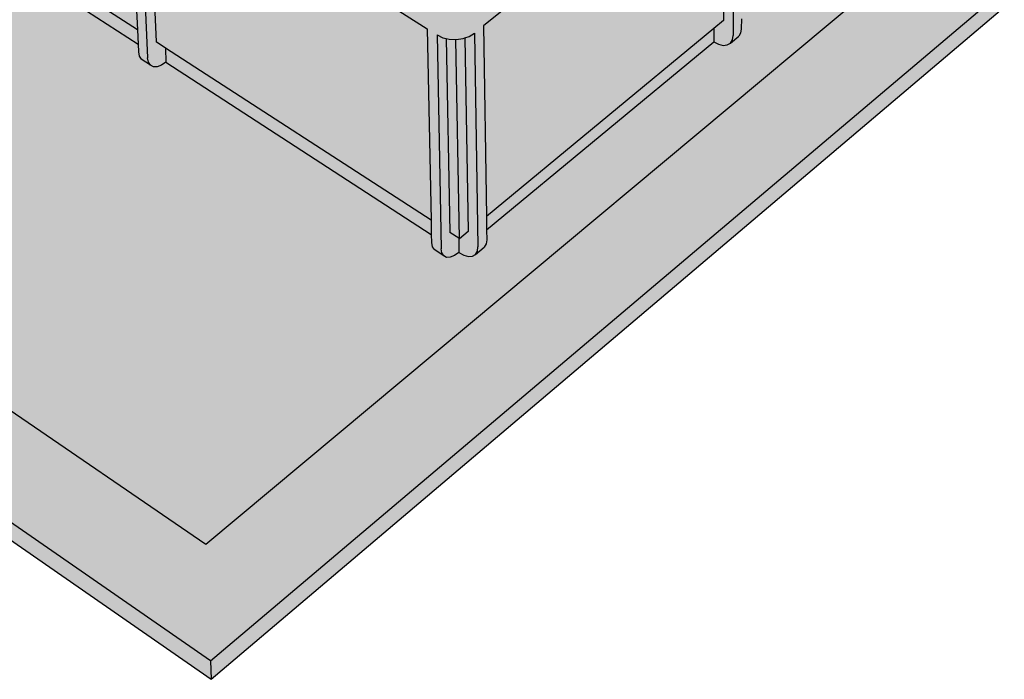
# Model space of a CAD drawing. Units: inches. Extents: x 1728.5 to 1819.4, y 1682.8 to 1728.4.
# Drawn here: x 1753.9 to 1762.5, y 1682.8 to 1688.6 of the extents above; entities that cross this region are included whole.
import ezdxf

# ---------------------------------------------------------------- set-up
doc = ezdxf.new("R2010")
doc.units = ezdxf.units.IN
doc.header["$MEASUREMENT"] = 0
doc.layers.add('100 STATIC CONTENTS', color=7, linetype='Continuous')

msp = doc.modelspace()

# ---------------------------------------------------------------- hatches: boundary and pattern name
at = {"layer": '100 STATIC CONTENTS'}
h = msp.add_hatch(color=250, dxfattribs=at)
h.dxf.hatch_style = 1
h.paths.add_polyline_path([(1780.0847, 1704.5125), (1778.8645, 1705.0221), (1754.8524, 1715.0519), (1752.2437, 1713.7389), (1729.1083, 1702.094), (1755.5402, 1684.0257)])
h = msp.add_hatch(color=253, dxfattribs=at)
h.dxf.hatch_style = 1
h.paths.add_polyline_path([(1773.8938, 1701.4066), (1773.9895, 1701.4839), (1773.7606, 1699.7367), (1773.8126, 1699.7798), (1773.8377, 1699.9702), (1774.0422, 1701.5265), (1775.4429, 1702.6575), (1775.5391, 1702.7353), (1776.8815, 1703.8192), (1776.9781, 1703.8973), (1776.7129, 1702.1812), (1776.7609, 1702.221), (1776.7734, 1702.3016), (1776.7899, 1702.4082), (1777.0268, 1703.9366), (1778.4058, 1705.0501), (1778.5028, 1705.1285), (1778.5494, 1705.1661), (1779.7781, 1706.1583), (1779.8753, 1706.2368), (1779.5783, 1704.5539), (1779.5616, 1704.5041), (1779.5895, 1704.5272), (1779.6109, 1704.5556), (1779.6227, 1704.5907), (1779.6262, 1704.6104), (1779.9202, 1706.2731), (1779.9381, 1706.2939), (1779.9441, 1706.3177), (1780.0195, 1706.7436), (1779.9992, 1706.7201), (1775.6052, 1703.1959), (1770.622, 1699.1992), (1770.5865, 1699.178), (1770.542, 1699.1637), (1770.4917, 1699.1573), (1770.4391, 1699.1593), (1770.3876, 1699.1695), (1770.3409, 1699.1873), (1756.534, 1705.9417), (1745.3771, 1711.3998), (1745.3408, 1711.4238), (1745.3562, 1711.2889), (1756.4122, 1705.8675), (1756.5375, 1705.8061), (1770.2247, 1699.0944), (1770.2635, 1699.0703), (1770.2918, 1699.0414), (1770.3076, 1699.0097), (1770.3098, 1698.9775), (1770.2983, 1698.9468), (1770.2737, 1698.9199), (1764.5226, 1694.3072), (1757.8765, 1688.9767), (1757.8303, 1688.9481), (1757.7754, 1688.9288), (1757.7155, 1688.9203), (1757.6548, 1688.9229), (1757.5975, 1688.9367), (1757.5474, 1688.9607), (1743.3402, 1697.9079), (1732.2032, 1704.9217), (1732.1755, 1704.9466), (1732.2792, 1704.5114), (1732.2892, 1704.4875), (1732.3113, 1704.4675), (1732.4935, 1703.7023), (1732.718, 1702.7593), (1732.7322, 1702.7241), (1732.7558, 1702.6966), (1732.8082, 1702.6625), (1732.7846, 1702.69), (1732.7704, 1702.7252), (1732.3643, 1704.4339), (1732.4665, 1704.3692), (1733.9833, 1703.4075), (1734.0383, 1703.3727), (1734.1396, 1703.3085), (1735.7172, 1702.3083), (1736.0474, 1700.7521), (1736.0721, 1700.6354), (1736.0857, 1700.5714), (1736.0991, 1700.5358), (1736.122, 1700.5083), (1736.1783, 1700.4717), (1736.1554, 1700.4992), (1736.142, 1700.5348), (1735.7742, 1702.2722), (1735.8745, 1702.2086), (1737.5164, 1701.1677), (1737.8272, 1699.5987), (1737.8505, 1699.4811), (1737.8633, 1699.4166), (1737.8762, 1699.3808), (1737.8987, 1699.3534), (1737.9571, 1699.3154), (1737.9346, 1699.3428), (1737.9217, 1699.3786), (1737.5755, 1701.1302), (1737.6748, 1701.0672), (1739.3847, 1699.9832), (1739.6744, 1698.4016), (1739.6961, 1698.2832), (1739.7081, 1698.2181), (1739.7205, 1698.1821), (1739.7425, 1698.1548), (1739.8032, 1698.1153), (1739.7811, 1698.1427), (1739.7687, 1698.1787), (1739.4462, 1699.9442), (1739.5442, 1699.8821), (1741.3262, 1698.7523), (1741.593, 1697.1583), (1741.613, 1697.039), (1741.6239, 1696.9734), (1741.6358, 1696.9373), (1741.6573, 1696.91), (1741.7203, 1696.8691), (1741.6988, 1696.8963), (1741.687, 1696.9325), (1741.3901, 1698.7118), (1741.4867, 1698.6506), (1743.4118, 1697.4301), (1743.5068, 1697.3699), (1745.516, 1696.0962), (1745.7294, 1694.4778), (1745.7358, 1694.4299), (1745.7542, 1694.2902), (1745.7647, 1694.2537), (1745.7851, 1694.2267), (1745.8533, 1694.1823), (1745.833, 1694.2094), (1745.8225, 1694.2458), (1745.5853, 1696.0522), (1745.6784, 1695.9932), (1747.7078, 1694.7066), (1747.8914, 1693.0768), (1747.9051, 1692.9549), (1747.9126, 1692.8879), (1747.9224, 1692.8513), (1747.9421, 1692.8245), (1748.0131, 1692.7783), (1747.9935, 1692.8051), (1747.9837, 1692.8417), (1747.7801, 1694.6608), (1747.8711, 1694.6031), (1749.9929, 1693.258), (1750.1438, 1691.6172), (1750.1551, 1691.4945), (1750.1613, 1691.4271), (1750.1703, 1691.3904), (1750.1891, 1691.3638), (1750.2632, 1691.3156), (1750.2443, 1691.3423), (1750.2354, 1691.379), (1750.0682, 1693.2102), (1750.1569, 1693.154), (1752.3773, 1691.7464), (1752.4925, 1690.0951), (1752.5011, 1689.9717), (1752.5059, 1689.9039), (1752.5139, 1689.8671), (1752.5319, 1689.8408), (1752.6092, 1689.7906), (1752.5912, 1689.8169), (1752.5832, 1689.8537), (1752.4559, 1691.6965), (1752.542, 1691.642), (1754.8676, 1690.1676), (1754.9497, 1690.1155), (1755.0328, 1690.0628), (1757.471, 1688.5171), (1757.5047, 1686.8471), (1757.5072, 1686.7224), (1757.5085, 1686.6539), (1757.5146, 1686.6171), (1757.5306, 1686.5913), (1757.6148, 1686.5365), (1757.5989, 1686.5623), (1757.5929, 1686.5991), (1757.557, 1688.4626), (1757.6068, 1688.4386), (1757.6364, 1688.4315), (1757.6639, 1688.4248), (1757.7243, 1688.4221), (1757.7838, 1688.4307), (1757.7999, 1688.4364), (1757.8384, 1688.45), (1757.8844, 1688.4787), (1757.9141, 1686.6153), (1757.9069, 1686.5623), (1757.9686, 1686.6134), (1757.9849, 1686.6407), (1757.99, 1686.6781), (1757.9887, 1686.7652), (1757.987, 1686.8807), (1757.9618, 1688.5412), (1760.0646, 1690.2392), (1760.151, 1690.309), (1760.2247, 1690.3685), (1762.3603, 1692.0931), (1762.4488, 1692.1646), (1762.3945, 1690.3252), (1762.4632, 1690.3821), (1762.4676, 1690.527), (1762.4693, 1690.5822), (1762.5188, 1692.221), (1764.4085, 1693.747), (1764.4988, 1693.8199), (1766.2994, 1695.274), (1766.391, 1695.348), (1766.271, 1693.535), (1766.3337, 1693.587), (1766.3394, 1693.6719), (1766.3469, 1693.7843), (1766.4548, 1695.3995), (1768.2912, 1696.8824), (1768.3841, 1696.9574), (1768.4449, 1697.0065), (1770.0742, 1698.3222), (1770.1682, 1698.3981), (1769.9911, 1696.6154), (1769.9777, 1696.5635), (1770.0191, 1696.5977), (1770.0389, 1696.6262), (1770.0484, 1696.6628), (1770.0709, 1696.8879), (1770.1376, 1696.854), (1770.1587, 1696.8494), (1770.1846, 1696.8569), (1770.2134, 1696.876), (1770.2292, 1697.032), (1770.1796, 1697.0571), (1770.3445, 1698.6937), (1770.3399, 1698.6955), (1770.3911, 1698.6852), (1770.4435, 1698.6832), (1770.4936, 1698.6896), (1770.5379, 1698.7039), (1770.5733, 1698.7253), (1770.3904, 1696.9461), (1770.3769, 1696.8942), (1770.4176, 1696.928), (1770.4376, 1696.9564), (1770.4471, 1696.993), (1770.4558, 1697.0764), (1770.4672, 1697.1868), (1770.6309, 1698.7717), (1772.1688, 1700.0137), (1772.2639, 1700.0904), (1772.319, 1700.1349)])
h = msp.add_hatch(color=252, dxfattribs=at)
h.dxf.hatch_style = 1
h.paths.add_polyline_path([(1729.1083, 1702.094), (1728.4694, 1701.7724), (1755.582, 1683.0067), (1780.7029, 1704.2543), (1780.0847, 1704.5125), (1755.5402, 1684.0257)])
h.paths.add_polyline_path([(1728.4694, 1701.7724), (1728.5103, 1701.6253), (1755.5886, 1682.8468), (1755.582, 1683.0067)])
h.paths.add_polyline_path([(1780.676, 1704.1099), (1780.7029, 1704.2543), (1755.582, 1683.0067), (1755.5886, 1682.8468)])
h = msp.add_hatch(color=253, dxfattribs=at)
h.dxf.hatch_style = 1
h.paths.add_polyline_path([(1752.7391, 1689.9353), (1752.7474, 1689.8118), (1754.9495, 1688.3825), (1754.9438, 1688.5066)])
h.paths.add_polyline_path([(1752.542, 1691.642), (1752.4559, 1691.6965), (1752.5832, 1689.8537), (1752.5912, 1689.8169), (1752.6092, 1689.7906), (1752.6358, 1689.7764), (1752.6693, 1689.7753), (1752.7074, 1689.7874), (1752.7474, 1689.8118), (1752.7391, 1689.9353), (1752.6547, 1689.99)])
h.paths.add_polyline_path([(1750.1569, 1693.154), (1750.3054, 1691.5124), (1750.3924, 1691.456), (1752.4925, 1690.0951), (1752.3773, 1691.7464)])
h.paths.add_polyline_path([(1750.3924, 1691.456), (1750.4034, 1691.3333), (1752.5011, 1689.9717), (1752.4925, 1690.0951)])
h.paths.add_polyline_path([(1750.3924, 1691.456), (1750.3054, 1691.5124), (1750.1569, 1693.154), (1750.0682, 1693.2102), (1750.2354, 1691.379), (1750.2443, 1691.3423), (1750.2632, 1691.3156), (1750.2906, 1691.3009), (1750.3247, 1691.299), (1750.3632, 1691.31), (1750.4034, 1691.3333)])
h = msp.add_hatch(color=253, dxfattribs=at)
h.dxf.hatch_style = 1
h.paths.add_polyline_path([(1757.471, 1688.5171), (1755.0328, 1690.0628), (1755.1065, 1688.4012), (1755.1879, 1688.3484), (1757.5047, 1686.8471)])
h.paths.add_polyline_path([(1755.1879, 1688.3484), (1755.1933, 1688.2243), (1757.5072, 1686.7224), (1757.5047, 1686.8471)])
h.paths.add_polyline_path([(1755.0328, 1690.0628), (1754.9497, 1690.1155), (1755.0334, 1688.2619), (1755.0404, 1688.2251), (1755.0575, 1688.199), (1755.0832, 1688.1854), (1755.116, 1688.1853), (1755.1536, 1688.1985), (1755.1933, 1688.2243), (1755.1879, 1688.3484), (1755.1065, 1688.4012)])
h.paths.add_polyline_path([(1754.9497, 1690.1155), (1754.8676, 1690.1676), (1754.9438, 1688.5066), (1754.9495, 1688.3825), (1754.9527, 1688.3143), (1754.9598, 1688.2775), (1754.9768, 1688.2514), (1755.0575, 1688.199), (1755.0404, 1688.2251), (1755.0334, 1688.2619)])
h.paths.add_polyline_path([(1754.8676, 1690.1676), (1752.542, 1691.642), (1752.6547, 1689.99), (1752.7391, 1689.9353), (1754.9438, 1688.5066)])
h = msp.add_hatch(color=253, dxfattribs=at)
h.dxf.hatch_style = 1
h.paths.add_polyline_path([(1760.6503, 1688.9665), (1760.6872, 1689.0024), (1760.7216, 1689.0464), (1760.7514, 1689.0958), (1760.7744, 1689.147), (1760.7883, 1689.194), (1760.2118, 1688.7179), (1760.2109, 1688.6031)])
h.paths.add_polyline_path([(1760.151, 1690.309), (1760.0646, 1690.2392), (1760.0544, 1688.5879), (1759.9697, 1688.518), (1759.9691, 1688.4031), (1760.0125, 1688.3815), (1760.053, 1688.3721), (1760.0879, 1688.3756), (1760.1149, 1688.3917), (1760.1319, 1688.4193), (1760.1379, 1688.4567)])
h.paths.add_polyline_path([(1760.2247, 1690.3685), (1760.151, 1690.309), (1760.1379, 1688.4567), (1760.1319, 1688.4193), (1760.1149, 1688.3917), (1760.1871, 1688.4515), (1760.2042, 1688.4792), (1760.2102, 1688.5165), (1760.2109, 1688.6031), (1760.2118, 1688.7179)])
h.paths.add_polyline_path([(1760.0646, 1690.2392), (1757.9618, 1688.5412), (1757.987, 1686.8807), (1759.9697, 1688.518), (1760.0544, 1688.5879)])
h.paths.add_polyline_path([(1759.9691, 1688.4031), (1759.9697, 1688.518), (1757.987, 1686.8807), (1757.9887, 1686.7652)])
h = msp.add_hatch(color=253, dxfattribs=at)
h.dxf.hatch_style = 1
h.paths.add_polyline_path([(1757.8844, 1688.4787), (1757.8384, 1688.45), (1757.7999, 1688.4364), (1757.8282, 1686.7496), (1757.7459, 1686.6816), (1757.7479, 1686.5661), (1757.7915, 1686.5432), (1757.8319, 1686.5326), (1757.8664, 1686.5351), (1757.8927, 1686.5506), (1757.909, 1686.5779), (1757.9141, 1686.6153)])
h.paths.add_polyline_path([(1757.7216, 1688.4222), (1757.6639, 1688.4248), (1757.6364, 1688.4315), (1757.6676, 1686.7415), (1757.7521, 1686.6867)])
h.paths.add_polyline_path([(1757.7999, 1688.4364), (1757.7838, 1688.4307), (1757.7216, 1688.4217), (1757.7521, 1686.6867), (1757.8282, 1686.7496)])
h.paths.add_polyline_path([(1757.6364, 1688.4315), (1757.6068, 1688.4386), (1757.557, 1688.4626), (1757.5929, 1686.5991), (1757.5989, 1686.5623), (1757.6148, 1686.5365), (1757.6396, 1686.5237), (1757.6716, 1686.5245), (1757.7085, 1686.539), (1757.7479, 1686.5661), (1757.7459, 1686.6816), (1757.7457, 1686.6909), (1757.6676, 1686.7415)])

# ---------------------------------------------------------------- linework, layer by layer
for p, q in [((1755.5402, 1684.0257), (1780.0847, 1704.5125)), ((1755.582, 1683.0067), (1780.7029, 1704.2543)), ((1755.5886, 1682.8468), (1780.676, 1704.1099)), ((1729.1083, 1702.094), (1755.5402, 1684.0257)), ((1755.582, 1683.0067), (1728.4694, 1701.7724)), ((1728.5103, 1701.6253), (1755.5886, 1682.8468)), ((1760.151, 1690.309), (1760.1379, 1688.4567)), ((1754.8676, 1690.1676), (1754.9438, 1688.5066)), ((1760.0646, 1690.2392), (1757.9618, 1688.5412)), ((1760.0646, 1690.2392), (1760.0544, 1688.5879)), ((1754.9497, 1690.1155), (1755.0334, 1688.2619)), ((1755.0328, 1690.0628), (1755.1065, 1688.4012)), ((1755.0328, 1690.0628), (1757.471, 1688.5171)), ((1754.9438, 1688.5066), (1752.7391, 1689.9353)), ((1752.7474, 1689.8118), (1754.9495, 1688.3825)), ((1757.9618, 1688.5412), (1757.987, 1686.8807)), ((1760.0544, 1688.5879), (1759.9697, 1688.518)), ((1760.2109, 1688.6031), (1760.2102, 1688.5165)), ((1754.9438, 1688.5066), (1754.9495, 1688.3825)), ((1757.471, 1688.5171), (1757.5047, 1686.8471)), ((1757.557, 1688.4626), (1757.6068, 1688.4386)), ((1757.557, 1688.4626), (1757.5929, 1686.5991)), ((1757.6068, 1688.4386), (1757.6364, 1688.4315)), ((1757.7999, 1688.4364), (1757.8384, 1688.45)), ((1757.8384, 1688.45), (1757.8844, 1688.4787)), ((1757.8844, 1688.4787), (1757.9141, 1686.6153)), ((1759.9697, 1688.518), (1757.987, 1686.8807)), ((1759.9697, 1688.518), (1759.9691, 1688.4031)), ((1760.1149, 1688.3917), (1760.1871, 1688.4515)), ((1760.1319, 1688.4193), (1760.1379, 1688.4567)), ((1760.2042, 1688.4792), (1760.1871, 1688.4515)), ((1760.2102, 1688.5165), (1760.2042, 1688.4792)), ((1754.9495, 1688.3825), (1754.9527, 1688.3143)), ((1755.1879, 1688.3484), (1755.1065, 1688.4012)), ((1757.6364, 1688.4315), (1757.6676, 1686.7415)), ((1757.6364, 1688.4315), (1757.6639, 1688.4248)), ((1757.6639, 1688.4248), (1757.7216, 1688.4222)), ((1757.7521, 1686.6867), (1757.7216, 1688.4222)), ((1757.7216, 1688.4222), (1757.7243, 1688.4221)), ((1757.7243, 1688.4221), (1757.7838, 1688.4307)), ((1757.7838, 1688.4307), (1757.7999, 1688.4364)), ((1757.7999, 1688.4364), (1757.8282, 1686.7496)), ((1757.9887, 1686.7652), (1759.9691, 1688.4031)), ((1759.9691, 1688.4031), (1760.0125, 1688.3815)), ((1760.0125, 1688.3815), (1760.053, 1688.3721)), ((1760.053, 1688.3721), (1760.0879, 1688.3756)), ((1760.0879, 1688.3756), (1760.1149, 1688.3917)), ((1760.1149, 1688.3917), (1760.1319, 1688.4193)), ((1754.9527, 1688.3143), (1754.9598, 1688.2775)), ((1754.9598, 1688.2775), (1754.9768, 1688.2514)), ((1755.1879, 1688.3484), (1755.1933, 1688.2243)), ((1757.5047, 1686.8471), (1755.1879, 1688.3484)), ((1755.0575, 1688.199), (1754.9768, 1688.2514)), ((1755.0404, 1688.2251), (1755.0334, 1688.2619)), ((1755.0575, 1688.199), (1755.0404, 1688.2251)), ((1755.0832, 1688.1854), (1755.0575, 1688.199)), ((1755.116, 1688.1853), (1755.0832, 1688.1854)), ((1755.1536, 1688.1985), (1755.116, 1688.1853)), ((1755.1933, 1688.2243), (1755.1536, 1688.1985)), ((1755.1933, 1688.2243), (1757.5072, 1686.7224)), ((1757.5047, 1686.8471), (1757.5072, 1686.7224)), ((1757.987, 1686.8807), (1757.9887, 1686.7652)), ((1757.5072, 1686.7224), (1757.5085, 1686.6539)), ((1757.7457, 1686.6909), (1757.6676, 1686.7415)), ((1757.8282, 1686.7496), (1757.7521, 1686.6867)), ((1757.9887, 1686.7652), (1757.99, 1686.6781)), ((1757.5085, 1686.6539), (1757.5146, 1686.6171)), ((1757.7457, 1686.6909), (1757.7479, 1686.5661)), ((1757.7521, 1686.6867), (1757.7457, 1686.6909)), ((1757.9849, 1686.6407), (1757.9686, 1686.6134)), ((1757.99, 1686.6781), (1757.9849, 1686.6407)), ((1757.5146, 1686.6171), (1757.5306, 1686.5913)), ((1757.6148, 1686.5365), (1757.5306, 1686.5913)), ((1757.5989, 1686.5623), (1757.5929, 1686.5991)), ((1757.6148, 1686.5365), (1757.5989, 1686.5623)), ((1757.7479, 1686.5661), (1757.7085, 1686.539)), ((1757.7479, 1686.5661), (1757.7915, 1686.5432)), ((1757.8664, 1686.5351), (1757.8927, 1686.5506)), ((1757.8927, 1686.5506), (1757.9686, 1686.6134)), ((1757.8927, 1686.5506), (1757.909, 1686.5779)), ((1757.909, 1686.5779), (1757.9141, 1686.6153)), ((1757.6396, 1686.5237), (1757.6148, 1686.5365)), ((1757.6716, 1686.5245), (1757.6396, 1686.5237)), ((1757.7085, 1686.539), (1757.6716, 1686.5245)), ((1757.7915, 1686.5432), (1757.8319, 1686.5326)), ((1757.8319, 1686.5326), (1757.8664, 1686.5351)), ((1755.582, 1683.0067), (1755.5886, 1682.8468))]:
    msp.add_line(p, q, dxfattribs=at)

doc.saveas('drawing.dxf')
